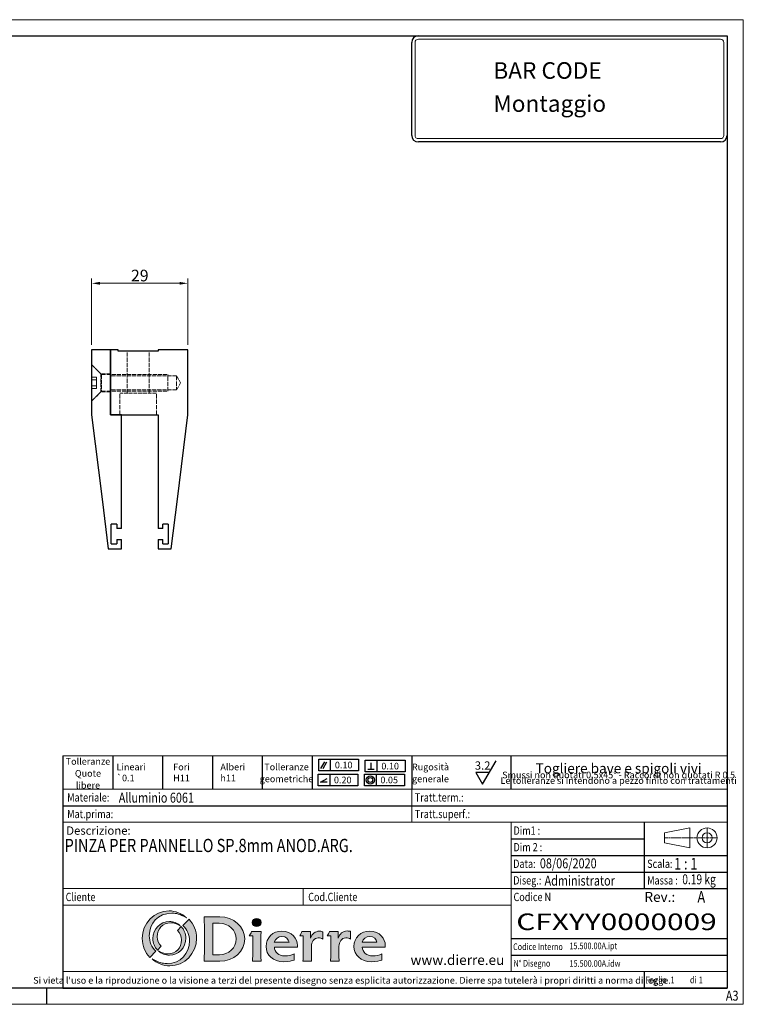
# Model space of a CAD drawing. Units: millimetres. Extents: x 0 to 420, y 0 to 297.
# Drawn here: x 202 to 420, y 0 to 297 of the extents above; entities that cross this region are included whole.
import ezdxf
from ezdxf.enums import TextEntityAlignment as Align

# ---------------------------------------------------------------- set-up
doc = ezdxf.new("R2010")
doc.units = ezdxf.units.MM
doc.linetypes.add('CHAIN', pattern=[0.3543, 0.2362, -0.0295, 0.0591, -0.0295])
doc.linetypes.add('DASHED', pattern=[0.2068, 0.1655, -0.0413])
doc.layers.get('0').update_dxf_attribs({"lineweight": 25})
for name, color, linetype, lineweight in [('ASSI', 150, 'CHAIN', 5), ('CAMPITURE', 1, 'Continuous', 15), ('CARTIGLIO', 7, 'Continuous', 30), ('CARTIGLIO SOTTILE', 131, 'Continuous', 15), ('NASCOSTA', 1, 'DASHED', 9), ('P-553936F7', 7, 'Continuous', 25), ('QUOTE', 136, 'Continuous', 5), ('SQUADRATURA', 7, 'Continuous', 30), ('SQUADRATURA SOTTILE', 100, 'Continuous', 15), ('SQUADRATURA SOTTILE 2', 1, 'Continuous', 9), ('TESTI CARTIGLIO', 7, 'Continuous', 30), ('TESTI CARTIGLIO SOTTILE', 7, 'Continuous', 9), ('TESTO NORMALE', 7, 'Continuous', 30), ('VISIBILE', 7, 'Continuous', 30)]:
    doc.layers.add(name, color=color, linetype=linetype, lineweight=lineweight)
doc.styles.add('QUOTE', font='calibrii.ttf', dxfattribs={"width": 0.8})
doc.styles.add('Standard_87', font='monotxt.shx')
doc.styles.add('Stile testo138', font='calibri.ttf', dxfattribs={"width": 0.8})
doc.styles.add('Stile testo141', font='calibri.ttf', dxfattribs={"width": 0.8})
doc.styles.add('Stile testo142', font='calibrib.ttf', dxfattribs={"width": 0.8})
doc.styles.add('Stile testo145', font='calibri.ttf')
doc.styles.add('Stile testo155', font='calibri.ttf', dxfattribs={"width": 0.8})
doc.styles.add('Stile testo196', font='calibri.ttf', dxfattribs={"width": 0.8})
doc.styles.add('Stile testo214', font='calibri.ttf', dxfattribs={"width": 0.75})
doc.styles.add('Stile testo242', font='calibri.ttf', dxfattribs={"width": 0.8})
doc.styles.add('Stile testo246', font='calibri.ttf', dxfattribs={"width": 1.318488})
doc.styles.add('Stile_Cart', font='calibri.ttf', dxfattribs={"width": 0.8})
doc.styles.add('TESTO NORMALE', font='calibri.ttf', dxfattribs={"width": 0.8})
doc.dimstyles.new('ACADTOP', dxfattribs={"dimtxt": 3.5, "dimasz": 2.5, "dimexe": 1.5, "dimexo": 1.5, "dimgap": 0.5, "dimtad": 1, "dimrnd": 1e-08, "dimdsep": 46, "dimtxsty": 'QUOTE', "dimcen": 0.09, "dimdle": 10, "dimclrd": 256, "dimclre": 256, "dimclrt": 7, "dimadec": 1, "dimazin": 2, "dimtfac": 0.571429, "dimtdec": 3, "dimtmove": 0, "dimatfit": 3, "dimldrblk": 'Filled-1', "dimfxl": 1, "dimtolj": 1, "dimlwd": -1, "dimlwe": -1, "dimarcsym": 0})

# ---------------------------------------------------------------- blocks, each defined once
blk = doc.blocks.new('Bordi Standard')
at = {"layer": 'SQUADRATURA'}
for p, q in [((5, 292), (415, 292)), ((322, 292), (415, 292)), ((415, 292), (415, 5)), ((415, 292), (415, 262)), ((320, 262), (320, 290)), ((413, 260), (322, 260)), ((415, 5), (5, 5)), ((210, 5), (210, 0.15))]:
    blk.add_line(p, q, dxfattribs=at)
for centre, start, end in [((322, 290), 90, 180), ((322, 262), 180, 270), ((413, 262), 270, 0)]:
    blk.add_arc(centre, 2, start, end, dxfattribs=at)
at = {"layer": 'SQUADRATURA SOTTILE'}
for p, q in [((419.85, 296.85), (0.15, 296.85)), ((419.85, 0.15), (419.85, 296.85)), ((0.15, 0.15), (419.85, 0.15))]:
    blk.add_line(p, q, dxfattribs=at)
at = {"layer": 'SQUADRATURA SOTTILE 2'}
for p, q in [((322, 291), (413, 291)), ((321, 262), (321, 290)), ((414, 290), (414, 262)), ((413, 261), (322, 261))]:
    blk.add_line(p, q, dxfattribs=at)
for centre, start, end in [((322, 290), 90, 180), ((413, 290), 0, 90), ((322, 262), 180, 270), ((413, 262), 270, 0)]:
    blk.add_arc(centre, 1, start, end, dxfattribs=at)
at = {"layer": 'TESTI CARTIGLIO', "insert": (344.59, 284.04), "char_height": 5, "width": 55.0681, "attachment_point": 1, "line_spacing_factor": 1.1952, "style": 'Standard_87'}
blk.add_mtext('\\fArial|b0|i0;\\H5.0000;BAR CODE\\P\\fArial|b0|i0;\\H5.0000;Montaggio', dxfattribs=at)
blk = doc.blocks.new('Cartigli DIERRE Unico')
at = {"layer": 'CAMPITURE'}
h = blk.add_hatch(color=96, dxfattribs=at)
edge = h.paths.add_edge_path()
edge.add_line((31.31, 14.24), (33.15, 16.12))
edge.add_spline(control_points=[(33.15, 16.12), (31.89, 17.34), (31.18, 19), (31.18, 20.81), (31.18, 24.58), (33.78, 27.6), (37.92, 27.6), (39.43, 27.6), (40.24, 27.39), (42.39, 26.19)], knot_values=[1, 1, 1, 1, 2, 2, 2, 3, 3, 3, 4, 4, 4, 4], degree=3, periodic=0)
edge.add_spline(control_points=[(42.39, 26.19), (41.09, 27.5), (39.04, 28.31), (37.12, 28.31), (32.66, 28.31), (29.05, 24.57), (29.05, 19.96), (29.05, 17.74), (29.96, 15.74), (31.31, 14.24)], knot_values=[4, 4, 4, 4, 5, 5, 5, 6, 6, 6, 7, 7, 7, 7], degree=3, periodic=0)
h = blk.add_hatch(color=96, dxfattribs=at)
edge = h.paths.add_edge_path()
edge.add_spline(control_points=[(41.3, 23.92), (42.57, 22.7), (43.27, 21.04), (43.27, 19.23), (43.27, 15.46), (40.67, 12.45), (36.54, 12.45), (35.03, 12.45), (34.22, 12.65), (32.06, 13.86)], knot_values=[1, 1, 1, 1, 2, 2, 2, 3, 3, 3, 4, 4, 4, 4], degree=3, periodic=0)
edge.add_spline(control_points=[(32.06, 13.86), (33.37, 12.54), (35.42, 11.74), (37.34, 11.74), (41.79, 11.74), (45.41, 15.48), (45.41, 20.09), (45.41, 22.3), (44.5, 24.31), (43.14, 25.8)], knot_values=[4, 4, 4, 4, 5, 5, 5, 6, 6, 6, 7, 7, 7, 7], degree=3, periodic=0)
edge.add_line((43.14, 25.8), (41.3, 23.92))
h = blk.add_hatch(color=96, dxfattribs=at)
edge = h.paths.add_edge_path()
edge.add_spline(control_points=[(34.78, 17.62), (34, 18.37), (33.57, 19.39), (33.57, 20.51), (33.57, 22.83), (35.17, 24.69), (37.72, 24.69), (38.65, 24.69), (39.15, 24.56), (40.48, 23.82)], knot_values=[1, 1, 1, 1, 2, 2, 2, 3, 3, 3, 4, 4, 4, 4], degree=3, periodic=0)
edge.add_spline(control_points=[(40.48, 23.82), (39.67, 24.63), (38.41, 25.12), (37.23, 25.12), (34.48, 25.12), (32.25, 22.82), (32.25, 19.98), (32.25, 18.62), (32.82, 17.38), (33.65, 16.46)], knot_values=[4, 4, 4, 4, 5, 5, 5, 6, 6, 6, 7, 7, 7, 7], degree=3, periodic=0)
edge.add_line((33.65, 16.46), (34.78, 17.62))
h = blk.add_hatch(color=5, dxfattribs=at)
edge = h.paths.add_edge_path(flags=0)
edge.add_line((50.35, 24.61), (50.35, 15.03))
edge.add_line((50.35, 15.03), (52.27, 15.03))
edge.add_spline(control_points=[(52.27, 15.03), (55.1, 15.03), (57.37, 17.21), (57.37, 19.83)], knot_values=[-1, -1, -1, -1, 0, 0, 0, 0], degree=3, periodic=0)
edge.add_spline(control_points=[(57.37, 19.83), (57.37, 22.42), (55.1, 24.61), (52.25, 24.61)], knot_values=[-5, -5, -5, -5, -4, -4, -4, -4], degree=3, periodic=0)
edge.add_line((52.25, 24.61), (50.35, 24.61))
edge = h.paths.add_edge_path()
edge.add_line((52.47, 26.5), (47.67, 26.5))
edge.add_spline(control_points=[(47.67, 26.5), (47.74, 25.91), (47.78, 24.33), (47.78, 23.01)], knot_values=[2, 2, 2, 2, 3, 3, 3, 3], degree=3, periodic=0)
edge.add_line((47.78, 23.01), (47.78, 16.63))
edge.add_spline(control_points=[(47.78, 16.63), (47.78, 15.3), (47.74, 13.74), (47.67, 13.14)], knot_values=[4, 4, 4, 4, 5, 5, 5, 5], degree=3, periodic=0)
edge.add_line((47.67, 13.14), (52.47, 13.14))
edge.add_spline(control_points=[(52.47, 13.14), (56.56, 13.14), (59.94, 16.14), (59.94, 19.83)], knot_values=[6, 6, 6, 6, 7, 7, 7, 7], degree=3, periodic=0)
edge.add_spline(control_points=[(59.94, 19.83), (59.94, 23.52), (56.56, 26.5), (52.47, 26.5)], knot_values=[0, 0, 0, 0, 1, 1, 1, 1], degree=3, periodic=0)
h = blk.add_hatch(color=96, dxfattribs=at)
edge = h.paths.add_edge_path()
edge.add_spline(control_points=[(62.17, 24.8), (62.17, 25.49), (62.78, 26.05), (63.54, 26.05), (64.3, 26.05), (64.89, 25.49), (64.89, 24.8), (64.89, 24.12), (64.3, 23.55), (63.54, 23.55), (62.78, 23.55), (62.17, 24.12), (62.17, 24.8)], knot_values=[0, 0, 0, 0, 1, 1, 1, 2, 2, 2, 3, 3, 3, 4, 4, 4, 4], degree=3, periodic=0)
h = blk.add_hatch(color=96, dxfattribs=at)
edge = h.paths.add_edge_path()
edge.add_line((40.8, 23.59), (39.67, 22.43))
edge.add_spline(control_points=[(39.67, 22.43), (40.45, 21.68), (40.88, 20.65), (40.88, 19.54), (40.88, 17.22), (39.28, 15.36), (36.73, 15.36), (35.81, 15.36), (35.31, 15.48), (33.98, 16.23)], knot_values=[1, 1, 1, 1, 2, 2, 2, 3, 3, 3, 4, 4, 4, 4], degree=3, periodic=0)
edge.add_spline(control_points=[(33.98, 16.23), (34.78, 15.42), (36.04, 14.92), (37.23, 14.92), (39.97, 14.92), (42.2, 17.23), (42.2, 20.07), (42.2, 21.43), (41.64, 22.67), (40.8, 23.59)], knot_values=[4, 4, 4, 4, 5, 5, 5, 6, 6, 6, 7, 7, 7, 7], degree=3, periodic=0)
h = blk.add_hatch(color=5, dxfattribs=at)
edge = h.paths.add_edge_path()
edge.add_line((64.85, 22.07), (61.97, 22.07))
edge.add_spline(control_points=[(61.97, 22.07), (61.8, 21.66), (61.53, 21.08), (61.27, 20.78)], knot_values=[2, 2, 2, 2, 3, 3, 3, 3], degree=3, periodic=0)
edge.add_line((61.27, 20.78), (62.32, 20.78))
edge.add_line((62.32, 20.78), (62.32, 15.15))
edge.add_spline(control_points=[(62.32, 15.15), (62.32, 14.46), (62.3, 13.55), (62.25, 13.14)], knot_values=[5, 5, 5, 5, 6, 6, 6, 6], degree=3, periodic=0)
edge.add_line((62.25, 13.14), (64.85, 13.14))
edge.add_spline(control_points=[(64.85, 13.14), (64.8, 13.51), (64.78, 14.43), (64.78, 15.15)], knot_values=[7, 7, 7, 7, 8, 8, 8, 8], degree=3, periodic=0)
edge.add_line((64.78, 15.15), (64.78, 20.08))
edge.add_spline(control_points=[(64.78, 20.08), (64.78, 20.78), (64.8, 21.62), (64.85, 22.07)], knot_values=[0, 0, 0, 0, 1, 1, 1, 1], degree=3, periodic=0)
h = blk.add_hatch(color=5, dxfattribs=at)
edge = h.paths.add_edge_path(flags=0)
edge.add_spline(control_points=[(73.26, 18.85), (73.13, 19.69), (72.36, 20.63), (71.1, 20.63), (69.95, 20.63), (69.12, 19.87), (68.81, 18.85)], knot_values=[1, 1, 1, 1, 2, 2, 2, 3, 3, 3, 3], degree=3, periodic=0)
edge.add_line((68.81, 18.85), (73.26, 18.85))
edge = h.paths.add_edge_path()
edge.add_spline(control_points=[(75.81, 17.88), (75.81, 19.83), (74.13, 22.23), (71.12, 22.23), (68.42, 22.23), (66.33, 20.24), (66.33, 17.57), (66.33, 14.99), (68.53, 12.98), (71.54, 12.98), (73.3, 12.98), (74.06, 13.39), (74.78, 13.45)], knot_values=[0, 0, 0, 0, 1, 1, 1, 2, 2, 2, 3, 3, 3, 4, 4, 4, 4], degree=3, periodic=0)
edge.add_line((74.78, 13.45), (74.78, 15.36))
edge.add_spline(control_points=[(74.78, 15.36), (73.91, 14.85), (73.13, 14.72), (71.95, 14.72), (70.16, 14.72), (68.92, 15.93), (68.84, 17.35)], knot_values=[5, 5, 5, 5, 6, 6, 6, 7, 7, 7, 7], degree=3, periodic=0)
edge.add_line((68.84, 17.35), (75.76, 17.35))
edge.add_spline(control_points=[(75.76, 17.35), (75.78, 17.45), (75.81, 17.68), (75.81, 17.88)], knot_values=[8, 8, 8, 8, 9, 9, 9, 9], degree=3, periodic=0)
h = blk.add_hatch(color=5, dxfattribs=at)
edge = h.paths.add_edge_path()
edge.add_line((79.74, 20.06), (79.74, 22.07))
edge.add_line((79.74, 22.07), (77.15, 22.07))
edge.add_spline(control_points=[(77.15, 22.07), (77, 21.68), (76.73, 21.16), (76.47, 20.78)], knot_values=[3, 3, 3, 3, 4, 4, 4, 4], degree=3, periodic=0)
edge.add_line((76.47, 20.78), (77.52, 20.78))
edge.add_line((77.52, 20.78), (77.52, 15.13))
edge.add_spline(control_points=[(77.52, 15.13), (77.52, 14.46), (77.5, 13.8), (77.45, 13.14)], knot_values=[6, 6, 6, 6, 7, 7, 7, 7], degree=3, periodic=0)
edge.add_line((77.45, 13.14), (80.05, 13.14))
edge.add_spline(control_points=[(80.05, 13.14), (80, 13.8), (79.98, 14.46), (79.98, 15.13)], knot_values=[8, 8, 8, 8, 9, 9, 9, 9], degree=3, periodic=0)
edge.add_line((79.98, 15.13), (79.98, 17.64))
edge.add_spline(control_points=[(79.98, 17.64), (79.98, 18.85), (80.81, 20.18), (82.03, 20.18), (82.62, 20.18), (83.1, 20.02), (83.47, 19.81)], knot_values=[10, 10, 10, 10, 11, 11, 11, 12, 12, 12, 12], degree=3, periodic=0)
edge.add_line((83.47, 19.81), (83.47, 22.01))
edge.add_spline(control_points=[(83.47, 22.01), (83.18, 22.01), (83.05, 22.18), (82.42, 22.18)], knot_values=[13, 13, 13, 13, 14, 14, 14, 14], degree=3, periodic=0)
edge.add_spline(control_points=[(82.42, 22.18), (81.2, 22.18), (80.11, 21.37), (79.74, 20.06)], knot_values=[0, 0, 0, 0, 1, 1, 1, 1], degree=3, periodic=0)
h = blk.add_hatch(color=5, dxfattribs=at)
edge = h.paths.add_edge_path()
edge.add_line((88.04, 20.06), (88.04, 22.07))
edge.add_line((88.04, 22.07), (85.45, 22.07))
edge.add_spline(control_points=[(85.45, 22.07), (85.3, 21.68), (85.04, 21.16), (84.77, 20.78)], knot_values=[3, 3, 3, 3, 4, 4, 4, 4], degree=3, periodic=0)
edge.add_line((84.77, 20.78), (85.82, 20.78))
edge.add_line((85.82, 20.78), (85.82, 15.13))
edge.add_spline(control_points=[(85.82, 15.13), (85.82, 14.46), (85.8, 13.8), (85.75, 13.14)], knot_values=[6, 6, 6, 6, 7, 7, 7, 7], degree=3, periodic=0)
edge.add_line((85.75, 13.14), (88.35, 13.14))
edge.add_spline(control_points=[(88.35, 13.14), (88.3, 13.8), (88.28, 14.46), (88.28, 15.13)], knot_values=[8, 8, 8, 8, 9, 9, 9, 9], degree=3, periodic=0)
edge.add_line((88.28, 15.13), (88.28, 17.64))
edge.add_spline(control_points=[(88.28, 17.64), (88.28, 18.85), (89.11, 20.18), (90.33, 20.18), (90.92, 20.18), (91.4, 20.02), (91.77, 19.81)], knot_values=[10, 10, 10, 10, 11, 11, 11, 12, 12, 12, 12], degree=3, periodic=0)
edge.add_line((91.77, 19.81), (91.77, 22.15))
edge.add_spline(control_points=[(91.77, 22.15), (91.48, 22.15), (91.35, 22.25), (90.72, 22.25)], knot_values=[13, 13, 13, 13, 14, 14, 14, 14], degree=3, periodic=0)
edge.add_spline(control_points=[(90.72, 22.25), (89.5, 22.25), (88.41, 21.37), (88.04, 20.06)], knot_values=[0, 0, 0, 0, 1, 1, 1, 1], degree=3, periodic=0)
h = blk.add_hatch(color=5, dxfattribs=at)
edge = h.paths.add_edge_path(flags=0)
edge.add_spline(control_points=[(99.7, 18.85), (99.57, 19.69), (98.81, 20.63), (97.54, 20.63), (96.39, 20.63), (95.56, 19.87), (95.26, 18.85)], knot_values=[-3, -3, -3, -3, -2, -2, -2, -1, -1, -1, -1], degree=3, periodic=0)
edge.add_line((95.26, 18.85), (99.7, 18.85))
edge = h.paths.add_edge_path()
edge.add_spline(control_points=[(102.25, 17.88), (102.25, 19.83), (100.57, 22.23), (97.57, 22.23), (94.86, 22.23), (92.77, 20.24), (92.77, 17.57), (92.77, 14.99), (94.97, 12.98), (97.98, 12.98), (99.74, 12.98), (100.51, 13.39), (101.23, 13.45)], knot_values=[0, 0, 0, 0, 1, 1, 1, 2, 2, 2, 3, 3, 3, 4, 4, 4, 4], degree=3, periodic=0)
edge.add_line((101.23, 13.45), (101.23, 15.36))
edge.add_spline(control_points=[(101.23, 15.36), (100.35, 14.85), (99.57, 14.72), (98.39, 14.72), (96.61, 14.72), (95.37, 15.93), (95.28, 17.35)], knot_values=[5, 5, 5, 5, 6, 6, 6, 7, 7, 7, 7], degree=3, periodic=0)
edge.add_line((95.28, 17.35), (102.21, 17.35))
edge.add_spline(control_points=[(102.21, 17.35), (102.23, 17.45), (102.25, 17.68), (102.25, 17.88)], knot_values=[8, 8, 8, 8, 9, 9, 9, 9], degree=3, periodic=0)
at = {"layer": 'ASSI', "color": 4, "ltscale": 4.951167}
blk.add_line((186.36, 50.31), (202.14, 50.31), dxfattribs=at)
at = {"layer": 'CARTIGLIO', "color": 7}
for p, q in [((5.19, 75), (5.19, 5)), ((20.19, 75), (20.19, 65)), ((35.19, 75), (35.19, 65)), ((50.19, 75), (50.19, 65)), ((65.19, 75), (65.19, 65)), ((80.19, 75), (80.19, 65)), ((110.19, 75), (110.19, 65)), ((140.19, 65), (140.19, 75)), ((5.19, 60), (205.19, 60)), ((140.19, 50), (180.19, 50)), ((140.19, 45), (205.19, 45)), ((180.19, 10), (180.19, 5))]:
    blk.add_line(p, q, dxfattribs=at)
at = {"layer": 'CARTIGLIO', "color": 3}
for p, q in [((82.19, 74), (94.19, 74)), ((82.19, 70.5), (82.19, 74)), ((85.69, 74), (85.69, 70.5)), ((94.19, 74), (94.19, 70.5)), ((96.19, 73.67), (108.19, 73.67)), ((96.19, 70.17), (96.19, 73.67)), ((99.69, 73.67), (99.69, 70.17)), ((108.19, 73.67), (108.19, 70.17)), ((131.55, 66.5), (135.59, 73.5)), ((82, 69.5), (94, 69.5)), ((82, 66), (82, 69.5)), ((94.19, 70.5), (82.19, 70.5)), ((85.5, 69.5), (85.5, 66)), ((94, 69.5), (94, 66)), ((95.99, 69.5), (107.99, 69.5)), ((95.99, 66), (95.99, 69.5)), ((108.19, 70.17), (96.19, 70.17)), ((99.49, 69.5), (99.49, 66)), ((107.99, 69.5), (107.99, 66)), ((133.57, 70), (129.53, 70)), ((129.53, 70), (131.55, 66.5)), ((94, 66), (82, 66)), ((107.99, 66), (95.99, 66))]:
    blk.add_line(p, q, dxfattribs=at)
at = {"layer": 'CARTIGLIO'}
for p, q in [((83.92, 73.25), (82.77, 71.25)), ((83.54, 71.25), (84.69, 73.25)), ((97.94, 70.96), (97.94, 72.96)), ((96.94, 70.96), (98.94, 70.96)), ((82.75, 67.07), (84.75, 68.22)), ((84.75, 67.07), (82.75, 67.07)), ((180.19, 55), (180.19, 35)), ((140.19, 40), (205.19, 40)), ((140.19, 35), (205.19, 35)), ((140.19, 20), (205.19, 20)), ((140.19, 15), (205.19, 15))]:
    blk.add_line(p, q, dxfattribs=at)
for radius in [1.25, 0.75]:
    blk.add_circle((97.74, 67.75), radius, dxfattribs=at)
at = {"layer": 'CARTIGLIO SOTTILE', "color": 7}
for p, q in [((5.19, 75), (205.19, 75)), ((5.19, 65), (205.19, 65)), ((110.19, 65), (110.19, 55)), ((5.19, 55), (205.19, 55)), ((140.19, 55), (140.19, 10)), ((193.99, 53.37), (186.36, 51.81)), ((186.36, 51.81), (186.36, 48.81)), ((193.99, 53.37), (193.99, 47.31)), ((186.36, 48.81), (193.99, 47.31)), ((5.19, 35), (140.19, 35)), ((77.5, 35), (77.5, 30)), ((5.19, 30), (140.19, 30)), ((205.19, 10), (5.19, 10))]:
    blk.add_line(p, q, dxfattribs=at)
at = {"layer": 'CARTIGLIO SOTTILE', "color": 4}
blk.add_line((199.14, 53.31), (199.14, 47.31), dxfattribs=at)
at = {"layer": 'CARTIGLIO SOTTILE', "color": 7}
for radius in [3, 1.5]:
    blk.add_circle((199.14, 50.31), radius, dxfattribs=at)
at = {"layer": 'P-553936F7', "color": 7, "linetype": 'Continuous', "lineweight": 5}
for p, q in [((43.14, 25.8), (41.3, 23.92)), ((52.47, 26.5), (47.67, 26.5)), ((50.35, 15.03), (50.35, 24.61)), ((50.35, 24.61), (52.25, 24.61)), ((40.8, 23.59), (39.67, 22.43)), ((47.78, 23.01), (47.78, 16.63)), ((61.27, 20.78), (62.32, 20.78)), ((64.85, 22.07), (61.97, 22.07)), ((62.32, 20.78), (62.32, 15.15)), ((76.47, 20.78), (77.52, 20.78)), ((79.74, 22.07), (77.15, 22.07)), ((77.52, 20.78), (77.52, 15.13)), ((79.74, 20.06), (79.74, 22.07)), ((83.47, 19.81), (83.47, 22.01)), ((84.77, 20.78), (85.82, 20.78)), ((88.04, 22.07), (85.45, 22.07)), ((85.82, 20.78), (85.82, 15.13)), ((88.04, 20.06), (88.04, 22.07)), ((91.77, 19.81), (91.77, 22.15)), ((64.78, 15.15), (64.78, 20.08)), ((73.26, 18.85), (68.81, 18.85)), ((99.7, 18.85), (95.26, 18.85)), ((31.31, 14.24), (33.15, 16.12)), ((33.65, 16.46), (34.78, 17.62)), ((52.27, 15.03), (50.35, 15.03)), ((68.84, 17.35), (75.76, 17.35)), ((74.78, 13.45), (74.78, 15.36)), ((79.98, 15.13), (79.98, 17.64)), ((88.28, 15.13), (88.28, 17.64)), ((95.28, 17.35), (102.21, 17.35)), ((101.23, 13.45), (101.23, 15.36)), ((47.67, 13.14), (52.47, 13.14)), ((62.25, 13.14), (64.85, 13.14)), ((77.45, 13.14), (80.05, 13.14)), ((85.75, 13.14), (88.35, 13.14))]:
    blk.add_line(p, q, dxfattribs=at)
for points, knots in [([(42.39, 26.19), (41.09, 27.5), (39.04, 28.31), (37.12, 28.31), (32.66, 28.31), (29.05, 24.57), (29.05, 19.96), (29.05, 17.74), (29.96, 15.74), (31.31, 14.24)], [4, 4, 4, 4, 5, 5, 5, 6, 6, 6, 7, 7, 7, 7]), ([(33.15, 16.12), (31.89, 17.34), (31.18, 19), (31.18, 20.81), (31.18, 24.58), (33.78, 27.6), (37.92, 27.6), (39.43, 27.6), (40.24, 27.39), (42.39, 26.19)], [1, 1, 1, 1, 2, 2, 2, 3, 3, 3, 4, 4, 4, 4]), ([(32.06, 13.86), (33.37, 12.54), (35.42, 11.74), (37.34, 11.74), (41.79, 11.74), (45.41, 15.48), (45.41, 20.09), (45.41, 22.3), (44.5, 24.31), (43.14, 25.8)], [4, 4, 4, 4, 5, 5, 5, 6, 6, 6, 7, 7, 7, 7]), ([(41.3, 23.92), (42.57, 22.7), (43.27, 21.04), (43.27, 19.23), (43.27, 15.46), (40.67, 12.45), (36.54, 12.45), (35.03, 12.45), (34.22, 12.65), (32.06, 13.86)], [1, 1, 1, 1, 2, 2, 2, 3, 3, 3, 4, 4, 4, 4]), ([(40.48, 23.82), (39.67, 24.63), (38.41, 25.12), (37.23, 25.12), (34.48, 25.12), (32.25, 22.82), (32.25, 19.98), (32.25, 18.62), (32.82, 17.38), (33.65, 16.46)], [4, 4, 4, 4, 5, 5, 5, 6, 6, 6, 7, 7, 7, 7]), ([(34.78, 17.62), (34, 18.37), (33.57, 19.39), (33.57, 20.51), (33.57, 22.83), (35.17, 24.69), (37.72, 24.69), (38.65, 24.69), (39.15, 24.56), (40.48, 23.82)], [1, 1, 1, 1, 2, 2, 2, 3, 3, 3, 4, 4, 4, 4]), ([(62.17, 24.8), (62.17, 24.12), (62.78, 23.55), (63.54, 23.55), (64.3, 23.55), (64.89, 24.12), (64.89, 24.8), (64.89, 25.49), (64.3, 26.05), (63.54, 26.05), (62.78, 26.05), (62.17, 25.49), (62.17, 24.8)], [0, 0, 0, 0, 1, 1, 1, 2, 2, 2, 3, 3, 3, 4, 4, 4, 4]), ([(33.98, 16.23), (34.78, 15.42), (36.04, 14.92), (37.23, 14.92), (39.97, 14.92), (42.2, 17.23), (42.2, 20.07), (42.2, 21.43), (41.64, 22.67), (40.8, 23.59)], [4, 4, 4, 4, 5, 5, 5, 6, 6, 6, 7, 7, 7, 7]), ([(39.67, 22.43), (40.45, 21.68), (40.88, 20.65), (40.88, 19.54), (40.88, 17.22), (39.28, 15.36), (36.73, 15.36), (35.81, 15.36), (35.31, 15.48), (33.98, 16.23)], [1, 1, 1, 1, 2, 2, 2, 3, 3, 3, 4, 4, 4, 4]), ([(75.81, 17.88), (75.81, 19.83), (74.13, 22.23), (71.12, 22.23), (68.42, 22.23), (66.33, 20.24), (66.33, 17.57), (66.33, 14.99), (68.53, 12.98), (71.54, 12.98), (73.3, 12.98), (74.06, 13.39), (74.78, 13.45)], [0, 0, 0, 0, 1, 1, 1, 2, 2, 2, 3, 3, 3, 4, 4, 4, 4]), ([(102.25, 17.88), (102.25, 19.83), (100.57, 22.23), (97.57, 22.23), (94.86, 22.23), (92.77, 20.24), (92.77, 17.57), (92.77, 14.99), (94.97, 12.98), (97.98, 12.98), (99.74, 12.98), (100.51, 13.39), (101.23, 13.45)], [0, 0, 0, 0, 1, 1, 1, 2, 2, 2, 3, 3, 3, 4, 4, 4, 4]), ([(68.81, 18.85), (69.12, 19.87), (69.95, 20.63), (71.1, 20.63), (72.36, 20.63), (73.13, 19.69), (73.26, 18.85)], [1, 1, 1, 1, 2, 2, 2, 3, 3, 3, 3]), ([(79.98, 17.64), (79.98, 18.85), (80.81, 20.18), (82.03, 20.18), (82.62, 20.18), (83.1, 20.02), (83.47, 19.81)], [10, 10, 10, 10, 11, 11, 11, 12, 12, 12, 12]), ([(88.28, 17.64), (88.28, 18.85), (89.11, 20.18), (90.33, 20.18), (90.92, 20.18), (91.4, 20.02), (91.77, 19.81)], [10, 10, 10, 10, 11, 11, 11, 12, 12, 12, 12]), ([(95.26, 18.85), (95.56, 19.87), (96.39, 20.63), (97.54, 20.63), (98.81, 20.63), (99.57, 19.69), (99.7, 18.85)], [1, 1, 1, 1, 2, 2, 2, 3, 3, 3, 3]), ([(74.78, 15.36), (73.91, 14.85), (73.13, 14.72), (71.95, 14.72), (70.16, 14.72), (68.92, 15.93), (68.84, 17.35)], [5, 5, 5, 5, 6, 6, 6, 7, 7, 7, 7]), ([(101.23, 15.36), (100.35, 14.85), (99.57, 14.72), (98.39, 14.72), (96.61, 14.72), (95.37, 15.93), (95.28, 17.35)], [5, 5, 5, 5, 6, 6, 6, 7, 7, 7, 7])]:
    blk.add_open_spline(points, degree=3, knots=knots, dxfattribs=at)
for points in [[(47.67, 26.5), (47.74, 25.91), (47.78, 24.33), (47.78, 23.01)], [(52.25, 24.61), (55.1, 24.61), (57.37, 22.42), (57.37, 19.83)], [(59.94, 19.83), (59.94, 23.52), (56.56, 26.5), (52.47, 26.5)], [(61.97, 22.07), (61.8, 21.66), (61.53, 21.08), (61.27, 20.78)], [(64.78, 20.08), (64.78, 20.78), (64.8, 21.62), (64.85, 22.07)], [(77.15, 22.07), (77, 21.68), (76.73, 21.16), (76.47, 20.78)], [(82.42, 22.18), (81.2, 22.18), (80.11, 21.37), (79.74, 20.06)], [(83.47, 22.01), (83.18, 22.01), (83.05, 22.18), (82.42, 22.18)], [(85.45, 22.07), (85.3, 21.68), (85.04, 21.16), (84.77, 20.78)], [(90.72, 22.25), (89.5, 22.25), (88.41, 21.37), (88.04, 20.06)], [(91.77, 22.15), (91.48, 22.15), (91.35, 22.25), (90.72, 22.25)], [(57.37, 19.83), (57.37, 17.21), (55.1, 15.03), (52.27, 15.03)], [(52.47, 13.14), (56.56, 13.14), (59.94, 16.14), (59.94, 19.83)], [(75.76, 17.35), (75.78, 17.45), (75.81, 17.68), (75.81, 17.88)], [(102.21, 17.35), (102.23, 17.45), (102.25, 17.68), (102.25, 17.88)], [(47.78, 16.63), (47.78, 15.3), (47.74, 13.74), (47.67, 13.14)], [(62.32, 15.15), (62.32, 14.46), (62.3, 13.55), (62.25, 13.14)], [(64.85, 13.14), (64.8, 13.51), (64.78, 14.43), (64.78, 15.15)], [(77.52, 15.13), (77.52, 14.46), (77.5, 13.8), (77.45, 13.14)], [(80.05, 13.14), (80, 13.8), (79.98, 14.46), (79.98, 15.13)], [(85.82, 15.13), (85.82, 14.46), (85.8, 13.8), (85.75, 13.14)], [(88.35, 13.14), (88.3, 13.8), (88.28, 14.46), (88.28, 15.13)]]:
    blk.add_open_spline(points, degree=3, dxfattribs=at)
at = {"layer": 'SQUADRATURA'}
blk.add_line((5.19, 5), (205.19, 5), dxfattribs=at)
at = {"layer": 'TESTI CARTIGLIO', "color": 96, "insert": (92.21, 7.37), "char_height": 2, "width": 199.5844, "attachment_point": 5, "style": 'Stile_Cart'}
blk.add_mtext("\\fCalibri|b0|i0;\\H2.0000;Si vieta l'uso e la riproduzione o la visione a terzi del presente disegno senza esplicita autorizzazione. Dierre spa tutelerà i propri diritti a norma di legge.", dxfattribs=at)
at = {"layer": 'TESTI CARTIGLIO', "color": 7}
for tag, p, height, style, width in [('MATERIALE_001', (21.99, 60.91), 3, 'Stile testo141', 0.8), ('DESCRIZIONE_001', (5.67, 46.01), 4, 'Stile testo242', 0.8), ('Scala_vista_iniziale_001', (189.21, 40.76), 3.5, 'Stile testo142', 0.8), ('DATA_CREAZIONE_001', (148.79, 41.13), 3, 'Stile testo141', 0.8), ('PROGETTISTA_001', (150.2, 35.92), 2.99, 'Stile testo196', 0.8), ('MASSA\\P2;_001', (191.68, 36.31), 3, 'Stile testo214', 0.75), ('CODICE_001', (141.69, 22.51), 5, 'Stile testo246', 1.3185)]:
    blk.add_attdef(tag, p, '', height=height, dxfattribs=dict(at, style=style, width=width))
at = {"layer": 'TESTI CARTIGLIO', "color": 7, "width": 0.8}
for tag, height, style, p in [('Trattamento_termico', 3, 'Stile testo141', (129.17, 62.5)), ('CODICE_MATERIALE', 2.99, 'Stile testo196', (22.05, 57.5)), ('TRATTAMENTI', 3, 'Stile testo141', (128.71, 57.5)), ('DIM1', 2.99, 'Stile testo196', (150.95, 52.5)), ('DIM2', 2.99, 'Stile testo196', (150.95, 47.5))]:
    blk.add_attdef(tag, text='', height=height, dxfattribs=dict(at, style=style)).set_placement(p, align=Align.MIDDLE_LEFT)
at = {"layer": 'TESTI CARTIGLIO', "color": 250, "width": 0.8}
for tag, p, height, style in [('NOME_FILE_001', (157.67, 16.76), 2, 'Stile testo155'), ('Numero_foglio_001', (188.14, 6.5), 2, 'Stile testo155'), ('Numero_di_fogli_001', (196.64, 6.5), 2, 'Stile testo155'), ('Dimensioni_foglio_001', (204.79, 1.26), 3, 'Stile testo141')]:
    blk.add_attdef(tag, p, '', height=height, dxfattribs=dict(at, style=style))
at = {"layer": 'TESTI CARTIGLIO SOTTILE', "width": 0.8}
for s, height, style, p in [('Materiale:', 2.5, 'Stile testo138', (6.46, 62.5)), ('Tratt.term.:', 2.5, 'Stile testo138', (111.14, 62.5)), ('Mat.prima:', 2.5, 'Stile testo138', (6.46, 57.5)), ('Tratt.superf.:', 2.5, 'Stile testo138', (111.14, 57.5)), ('Dim1 :        ', 2.5, 'Stile testo138', (140.85, 52.5)), ('Dim 2 : ', 2.5, 'Stile testo138', (140.85, 47.5)), ('Data:', 2.5, 'Stile testo138', (140.76, 42.5)), ('Scala:', 2.5, 'Stile testo138', (181.1, 42.5)), ('Diseg.:        ', 2.5, 'Stile testo138', (140.76, 37.5)), ('Massa : ', 2.5, 'Stile testo138', (181.1, 37.5)), ('Cliente', 2.5, 'Stile testo138', (5.99, 32.5)), ('Cod.Cliente', 2.5, 'Stile testo138', (79.03, 32.5)), ('Codice N', 2.5, 'Stile testo138', (140.85, 32.5)), ('Codice Interno', 2, 'Stile testo155', (140.72, 17.5)), ('N° Disegno', 2, 'Stile testo155', (140.85, 12.5)), ('Foglio', 2, 'Stile testo155', (180.66, 7.5)), ('di', 2, 'Stile testo155', (193.99, 7.5))]:
    blk.add_text(s, height=height, dxfattribs=dict(at, style=style)).set_placement(p, align=Align.MIDDLE_LEFT)
at = {"layer": 'TESTI CARTIGLIO SOTTILE', "style": 'Stile testo145'}
blk.add_text('Descrizione:', height=2.5, dxfattribs=at).set_placement((6.18, 52.5), align=Align.MIDDLE_LEFT)
at = {"layer": 'TESTO NORMALE', "color": 250, "char_height": 2, "attachment_point": 5, "line_spacing_factor": 1.07956, "style": 'TESTO NORMALE'}
for s, insert in [('\\fCalibri|b0|i0;\\H2.0000;Tolleranze\\P\\fCalibri|b0|i0;\\H2.0000;Quote libere', (12.71, 69.74)), ('\\fCalibri|b0|i0;\\H2.0000;Tolleranze\\P\\fCalibri|b0|i0;\\H2.0000;geometriche', (72.5, 69.88)), ('\\fCalibri|b0|i0;\\H2.0000;Rugosità\\P\\fCalibri|b0|i0;\\H2.0000;generale', (115.85, 69.87))]:
    blk.add_mtext(s, dxfattribs=dict(at, insert=insert))
at = {"layer": 'TESTO NORMALE', "color": 250, "style": 'TESTO NORMALE'}
for s, insert, char_height, attachment_point in [('\\fCalibri|b0|i0;\\H2.0000;Lineari `0.1', (21.31, 70), 2, 4), ('\\fCalibri|b0|i0;\\H2.0000;Fori H11', (38.38, 70), 2, 4), ('\\fCalibri|b0|i0;\\H2.0000;Alberi h11', (52.59, 70), 2, 4), ('\\fCalibri|b0|i0;\\H2.0000;0.10', (89.71, 72.25), 2, 5), ('\\fCalibri|b0|i0;\\H2.0000;0.10', (103.71, 71.92), 2, 5), ('\\fCalibri|b0|i0;\\H2.5000;3.2', (131.55, 72.1), 2.5, 5), ('\\fCalibri|b0|i0;\\H2.0000;0.20', (89.43, 67.75), 2, 5), ('\\fCalibri|b0|i0;\\H2.0000;0.05', (103.42, 67.75), 2, 5)]:
    blk.add_mtext(s, dxfattribs=dict(at, insert=insert, char_height=char_height, attachment_point=attachment_point))
at = {"layer": 'TESTO NORMALE', "color": 96, "insert": (172.5, 69.67), "char_height": 3, "attachment_point": 5, "line_spacing_factor": 0.5, "style": 'TESTO NORMALE'}
blk.add_mtext('\\fCalibri|b0|i0;\\H3.0000;Togliere bave e spigoli vivi\\P\\fCalibri|b0|i0;\\H2.0000;Smussi non quotati 0.5x45° - Raccordi non quotati R 0.5\\P\\fCalibri|b0|i0;\\H2.0000;Le tolleranze si intendono a pezzo finito con trattamenti', dxfattribs=at)
at = {"layer": 'TESTO NORMALE', "color": 7, "insert": (184.91, 32.51), "char_height": 3, "width": 7.6056, "attachment_point": 5, "style": 'TESTO NORMALE'}
blk.add_mtext('\\fCalibri|b0|i0;Rev.:', dxfattribs=at)
at = {"layer": 'TESTO NORMALE', "color": 7, "insert": (123.96, 15.01), "char_height": 3, "attachment_point": 2, "style": 'TESTO NORMALE'}
blk.add_mtext('\\fCalibri|b0|i0;\\H3.0000;www.dierre.eu', dxfattribs=at)
at = {"layer": 'TESTO NORMALE', "color": 7, "style": 'Stile testo142', "width": 0.8}
blk.add_attdef('NUMERO_REVISIONE_001', (196.24, 30.76), '', height=3.5, dxfattribs=at)
at = {"layer": 'TESTO NORMALE', "color": 250, "style": 'Stile testo155', "width": 0.8}
blk.add_attdef('NOME_FILE_001', (157.72, 11.45), '', height=2, dxfattribs=at)
blk = doc.blocks.new('*D24')
at = {"layer": 'Defpoints', "color": 0}
for p in [(252.62, 217.41), (223.62, 197.41), (252.62, 197.41)]:
    blk.add_point(p, dxfattribs=at)
at = {"layer": 'QUOTE'}
for p, q in [((223.62, 198.91), (223.62, 218.91)), ((226.12, 217.41), (250.12, 217.41)), ((252.62, 198.91), (252.62, 218.91))]:
    blk.add_line(p, q, dxfattribs=at)
for points in [[(226.12, 217.83), (226.12, 217), (223.62, 217.41)], [(250.12, 217.83), (250.12, 217), (252.62, 217.41)]]:
    blk.add_solid(points, dxfattribs=at)
at = {"layer": 'QUOTE', "color": 7, "insert": (238.12, 221.5), "char_height": 3.5, "attachment_point": 2, "style": 'QUOTE'}
blk.add_mtext('\\A1;29', dxfattribs=at)
blk = doc.blocks.new('Filled-1')
at = {"color": 0}
for p, q in [((0, 0), (-1, 0.25)), ((-1, 0.25), (-1, -0.25)), ((-1, 0), (0, 0)), ((-1, -0.25), (0, 0))]:
    blk.add_line(p, q, dxfattribs=at)
at = {"color": 0, "flags": 128}
blk.add_lwpolyline([(-1, -0.25), (0, 0), (-1, 0.25), (-1, -0.25)], dxfattribs=at)
at = {"color": 0}
blk.add_solid([(-1, -0.25), (0, 0), (-1, 0.25), (-1, -0.25)], dxfattribs=at)

msp = doc.modelspace()

# ---------------------------------------------------------------- linework, layer by layer
at = {"layer": 'NASCOSTA', "ltscale": 7.616054}
for p, q in [((234.317, 184.315), (234.317, 196.915)), ((240.917, 184.315), (240.917, 196.915))]:
    msp.add_line(p, q, dxfattribs=at)
at = {"layer": 'NASCOSTA', "ltscale": 6.268677}
for p, q in [((226.367, 190.165), (223.617, 192.915)), ((226.367, 184.665), (223.617, 181.915))]:
    msp.add_line(p, q, dxfattribs=at)
at = {"layer": 'NASCOSTA', "ltscale": 6.838557}
for p, q in [((226.617, 189.915), (223.617, 192.915)), ((226.617, 184.915), (223.617, 181.915))]:
    msp.add_line(p, q, dxfattribs=at)
at = {"layer": 'NASCOSTA', "ltscale": 6.962748}
msp.add_line((226.367, 190.165), (226.367, 184.665), dxfattribs=at)
at = {"layer": 'NASCOSTA', "ltscale": 7.132494}
for p, q in [((229.317, 190.165), (226.367, 190.165)), ((229.317, 184.665), (226.367, 184.665))]:
    msp.add_line(p, q, dxfattribs=at)
at = {"layer": 'NASCOSTA', "ltscale": 7.595727}
for p, q in [((226.617, 189.915), (226.617, 184.915)), ((246.617, 184.915), (246.617, 189.915))]:
    msp.add_line(p, q, dxfattribs=at)
at = {"layer": 'NASCOSTA', "ltscale": 7.439369}
for p, q in [((226.617, 189.915), (246.617, 189.915)), ((226.617, 184.915), (246.617, 184.915))]:
    msp.add_line(p, q, dxfattribs=at)
at = {"layer": 'NASCOSTA', "ltscale": 2.855563}
for p, q in [((223.617, 189.147), (225.117, 189.147)), ((223.617, 188.281), (225.117, 188.281)), ((223.617, 186.549), (225.117, 186.549)), ((223.617, 185.683), (225.117, 185.683))]:
    msp.add_line(p, q, dxfattribs=at)
at = {"layer": 'NASCOSTA', "ltscale": 3.297336}
for p, q in [((225.117, 188.281), (225.117, 189.147)), ((225.117, 186.549), (225.117, 188.281)), ((225.117, 185.683), (225.117, 186.549))]:
    msp.add_line(p, q, dxfattribs=at)
at = {"layer": 'NASCOSTA', "ltscale": 7.402172}
for p, q in [((249.217, 189.515), (229.317, 189.515)), ((249.217, 185.315), (229.317, 185.315))]:
    msp.add_line(p, q, dxfattribs=at)
at = {"layer": 'NASCOSTA', "ltscale": 7.975513}
msp.add_line((249.217, 189.515), (249.217, 185.315), dxfattribs=at)
at = {"layer": 'NASCOSTA', "ltscale": 5.862841}
for q in [(249.217, 189.515), (249.217, 185.315)]:
    msp.add_line((250.429, 187.415), q, dxfattribs=at)
at = {"layer": 'NASCOSTA', "ltscale": 6.962749}
msp.add_line((243.117, 184.315), (232.117, 184.315), dxfattribs=at)
at = {"layer": 'NASCOSTA', "ltscale": 7.857833}
for p, q in [((232.117, 177.815), (232.117, 184.315)), ((243.117, 177.815), (243.117, 184.315))]:
    msp.add_line(p, q, dxfattribs=at)
at = {"layer": 'VISIBILE'}
for p, q in [((229.317, 197.415), (223.617, 197.415)), ((223.617, 197.415), (223.617, 177.815)), ((229.317, 177.815), (229.317, 197.415)), ((231.617, 197.415), (229.317, 197.415)), ((229.317, 197.415), (229.317, 177.815)), ((231.617, 196.915), (231.617, 197.415)), ((243.617, 196.915), (231.617, 196.915)), ((252.617, 197.415), (243.617, 197.415)), ((243.617, 197.415), (243.617, 196.915)), ((252.617, 177.815), (252.617, 197.415)), ((223.617, 177.815), (226.76, 152.415)), ((232.617, 177.815), (229.317, 177.815)), ((229.317, 177.815), (243.617, 177.815)), ((232.617, 152.415), (232.617, 177.815)), ((243.617, 177.815), (243.617, 152.415)), ((249.473, 152.415), (252.617, 177.815)), ((226.76, 152.415), (228.617, 137.415)), ((232.617, 143.515), (232.617, 152.415)), ((243.617, 152.415), (243.617, 143.515)), ((247.617, 137.415), (249.473, 152.415)), ((229.517, 138.865), (229.517, 144.865)), ((231.217, 144.865), (229.517, 144.865)), ((231.217, 144.865), (231.217, 143.515)), ((232.617, 143.515), (231.217, 143.515)), ((245.017, 143.515), (243.617, 143.515)), ((245.017, 143.515), (245.017, 144.865)), ((246.717, 144.865), (245.017, 144.865)), ((246.717, 144.865), (246.717, 138.865)), ((231.217, 140.215), (232.617, 140.215)), ((231.217, 140.215), (231.217, 138.865)), ((232.617, 137.415), (232.617, 140.215)), ((243.617, 140.215), (245.017, 140.215)), ((243.617, 140.215), (243.617, 137.415)), ((245.017, 138.865), (245.017, 140.215)), ((228.617, 137.415), (232.617, 137.415)), ((229.517, 138.865), (231.217, 138.865)), ((243.617, 137.415), (247.617, 137.415)), ((245.017, 138.865), (246.717, 138.865))]:
    msp.add_line(p, q, dxfattribs=at)

# ---------------------------------------------------------------- block references
msp.add_blockref('Bordi Standard', (0, 0))
ref = msp.add_blockref('Cartigli DIERRE Unico', (209.806, 0))
ref.add_attrib('DESCRIZIONE_001', 'PINZA PER PANNELLO SP.8mm ANOD.ARG.', (215.477, 46.009), dxfattribs={"layer": 'TESTI CARTIGLIO', "color": 7, "height": 4, "style": 'Stile testo242', "width": 0.8})
ref.add_attrib('PROGETTISTA_001', 'Administrator', (360.006, 35.923), dxfattribs={"layer": 'TESTI CARTIGLIO', "color": 7, "height": 2.99275, "style": 'Stile testo196', "width": 0.8})
ref.add_attrib('DATA_CREAZIONE_001', '08/06/2020', (358.594, 41.128), dxfattribs={"layer": 'TESTI CARTIGLIO', "color": 7, "height": 3, "style": 'Stile testo141', "width": 0.8})
ref.add_attrib('Scala_vista_iniziale_001', '1 : 1', (399.019, 40.763), dxfattribs={"layer": 'TESTI CARTIGLIO', "color": 7, "height": 3.5, "style": 'Stile testo142', "width": 0.8})
ref.add_attrib('CODICE_001', 'CFXYY0000009', (351.498, 22.512), dxfattribs={"layer": 'TESTI CARTIGLIO', "color": 7, "height": 5, "style": 'Stile testo246', "width": 1.3185})
ref.add_attrib('MATERIALE_001', 'Alluminio 6061', (231.794, 60.915), dxfattribs={"layer": 'TESTI CARTIGLIO', "color": 7, "height": 3, "style": 'Stile testo141', "width": 0.8})
ref.add_attrib('Dimensioni_foglio_001', 'A3', (414.599, 1.255), dxfattribs={"layer": 'TESTI CARTIGLIO', "color": 250, "height": 3, "style": 'Stile testo141', "width": 0.8})
ref.add_attrib('NOME_FILE_001', '15.500.00A.ipt', (367.481, 16.759), dxfattribs={"layer": 'TESTI CARTIGLIO', "color": 250, "height": 2, "style": 'Stile testo155', "width": 0.8})
ref.add_attrib('NOME_FILE_001', '15.500.00A.idw', (367.524, 11.446), dxfattribs={"layer": 'TESTO NORMALE', "color": 250, "height": 2, "style": 'Stile testo155', "width": 0.8})
ref.add_attrib('MASSA\\P2;_001', '0.19 kg', (401.486, 36.314), dxfattribs={"layer": 'TESTI CARTIGLIO', "color": 7, "height": 3, "style": 'Stile testo214', "width": 0.75})
ref.add_attrib('Numero_di_fogli_001', '1', (406.451, 6.498), dxfattribs={"layer": 'TESTI CARTIGLIO', "color": 250, "height": 2, "style": 'Stile testo155', "width": 0.8})
ref.add_attrib('Numero_foglio_001', '1', (397.95, 6.498), dxfattribs={"layer": 'TESTI CARTIGLIO', "color": 250, "height": 2, "style": 'Stile testo155', "width": 0.8})
ref.add_attrib('NUMERO_REVISIONE_001', 'A', (406.045, 30.758), dxfattribs={"layer": 'TESTO NORMALE', "color": 7, "height": 3.5, "style": 'Stile testo142', "width": 0.8})

# ---------------------------------------------------------------- dimensions: what is measured, and where the dimension line sits
at = {"layer": 'QUOTE'}
dim = msp.add_linear_dim(base=(252.617, 217.415), p1=(223.617, 197.415), p2=(252.617, 197.415), angle=180, dimstyle='ACADTOP', override={"dimgap": 0.5, "dimdec": 2, "dimtol": 0, "dimlim": 0, "dimtp": 0, "dimtm": 0, "dimtdec": 3, "dimtofl": 0, "dimatfit": 1}, dxfattribs=at)
dim.commit()
dim.dimension.update_dxf_attribs({"geometry": '*D24', "text_midpoint": (238.117, 217.415), "dimtype": 160})

doc.saveas('drawing.dxf')
